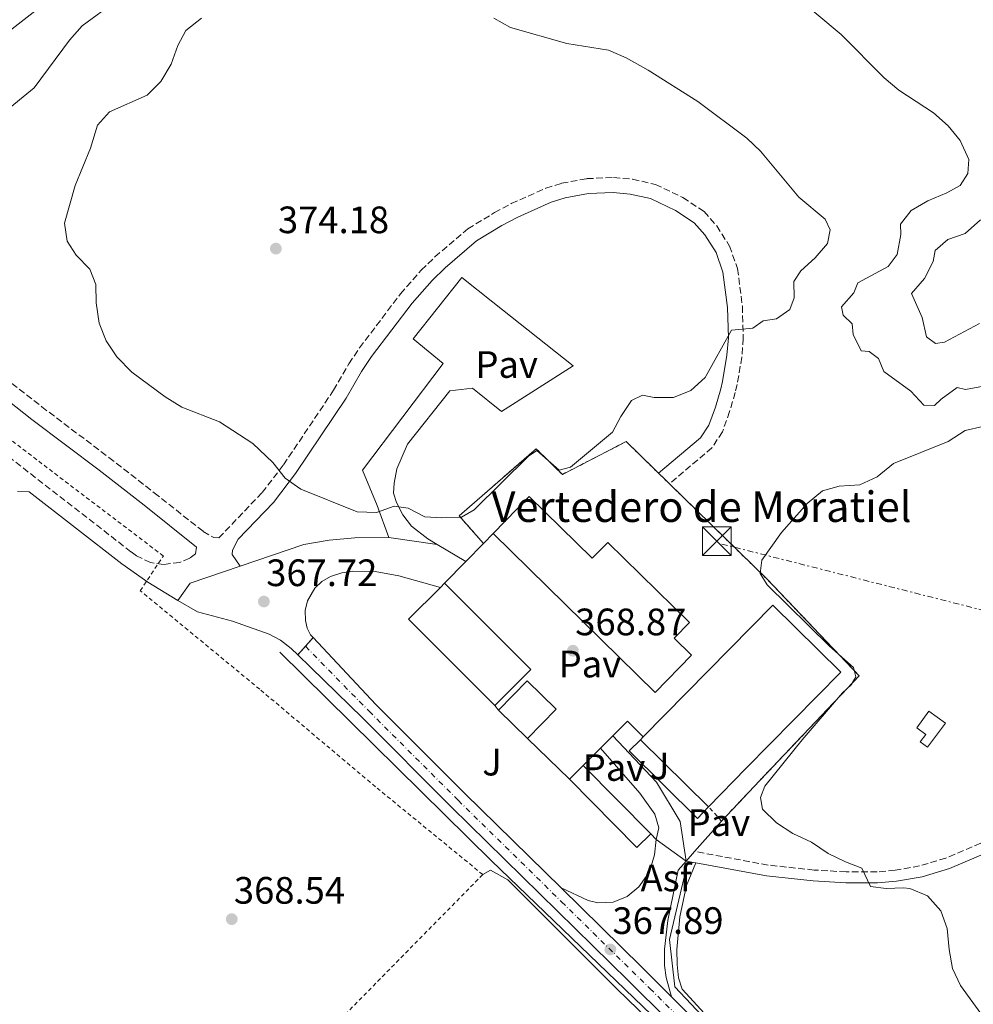
# Model space of a CAD drawing. Units: metres. Extents: x 594368 to 597852, y 4687430 to 4689790.
# Drawn here: x 595301 to 595551, y 4687833 to 4688091 of the extents above; entities that cross this region are included whole.
import ezdxf
from ezdxf.enums import TextEntityAlignment as Align

# ---------------------------------------------------------------- set-up
doc = ezdxf.new("R2010")
doc.units = ezdxf.units.M
doc.header["$MEASUREMENT"] = 0
for name, pattern in [('DGN Style 2', [1.7399219301090239, 1.043953158065414, -0.6959687720436097]), ('DGN Style 3', [2.435890702152634, 1.739921930109024, -0.6959687720436097]), ('DGN Style 4', [2.7856150101045474, 1.391937544087219, -0.6959687720436097, 0.001739921930109024, -0.6959687720436097]), ('DGN Style 5', [1.217945351076317, 0.5219765790327072, -0.6959687720436097]), ('DGN Style 7', [3.4798438602180486, 1.565929737098122, -0.6959687720436097, 0.5219765790327072, -0.6959687720436097])]:
    doc.linetypes.add(name, pattern=pattern)
for name, color, linetype, lineweight in [('Acequia de obra', 4, 'Continuous', 0), ('Acequia sin especificar', 4, 'Continuous', 0), ('Asfalto', 7, 'Continuous', 0), ('Camino', 7, 'DGN Style 3', 0), ('Carretera', 9, 'Continuous', 0), ('Cierre de vial', 7, 'DGN Style 5', 0), ('Complejo', 6, 'Continuous', 0), ('Cota de punto acotado terreno', 7, 'Continuous', 0), ('Curva de nivel intermedia', 30, 'Continuous', 0), ('Edificio', 1, 'Continuous', 13), ('Eje de carretera', 7, 'DGN Style 4', 0), ('Límite de complejo', 6, 'Continuous', 13), ('Línea  de muro-pared o tapia', 1, 'Continuous', 13), ('Línea de asfalto', 7, 'Continuous', 13), ('Línea de bordillo', 7, 'Continuous', 13), ('Línea de cambio de uso (parcela vista)', 92, 'Continuous', 0), ('Línea de pavimento', 1, 'Continuous', 0), ('Línea eléctrica', 6, 'DGN Style 7', 0), ('Margen derecho', 7, 'Continuous', 0), ('Marquesina', 1, 'Continuous', 0), ('Nave industrial', 1, 'Continuous', 13), ('Pavimento', 7, 'Continuous', 0), ('Punto acotado terreno (símbolo)', 7, 'Continuous', 0), ('Tela metálica o alambrada', 7, 'DGN Style 2', 0), ('Texto de Complejos e instalaciones', 6, 'Continuous', 0), ('Torre eléctrica', 7, 'Continuous', 0), ('Transformador', 7, 'Continuous', 0), ('Valla', 7, 'DGN Style 2', 0), ('Zona ajardinada', 92, 'Continuous', 0)]:
    doc.layers.add(name, color=color, linetype=linetype, lineweight=lineweight)
doc.styles.add('Style-Arial', font='arial.ttf')

# ---------------------------------------------------------------- blocks, each defined once
blk = doc.blocks.new('5PATER')
at = {"layer": 'Acequia sin especificar', "linetype": 'Continuous', "lineweight": 0}
h = blk.add_hatch(color=51, dxfattribs=at)
edge = h.paths.add_edge_path()
edge.add_ellipse((0, 0), major_axis=(-0.1095731443231308, -0.1110710700762829), ratio=0.9994222409660317, start_angle=0, end_angle=360)
blk = doc.blocks.new('5TME')
at = {"layer": 'Transformador', "color": 7, "linetype": 'Continuous', "lineweight": 0}
for p, q in [((-0.375, 0.375), (0.375, -0.375)), ((0.3723, 0.3776), (-0.3716, -0.3784))]:
    blk.add_line(p, q, dxfattribs=at)
at = {"layer": 'Transformador', "color": 7, "linetype": 'Continuous', "lineweight": 0, "flags": 128}
blk.add_lwpolyline([(-0.375, -0.375), (0.375, -0.375), (0.375, 0.375), (-0.375, 0.375), (-0.3716, -0.3784)], dxfattribs=at)

msp = doc.modelspace()

# ---------------------------------------------------------------- linework, layer by layer
at = {"layer": 'Acequia de obra', "color": 4, "linetype": 'Continuous', "lineweight": 0}
msp.add_polyline3d([(595249.1100000005, 4688045.609999999, 364.179999999993), (595256.3700000001, 4688053.880000001, 364.0200000000041), (595267.1900000004, 4688063.92, 363.6900000000023), (595322.3700000001, 4688106.810000001, 362.8800000000047), (595325.7800000003, 4688110.730000001, 362.2200000000012)], dxfattribs=at)
at = {"layer": 'Acequia sin especificar', "color": 4, "linetype": 'Continuous', "lineweight": 0}
for points in [[(595369.3799999999, 4687925.100000001, 367.8600000000006), (595424.8799999999, 4687870.32, 368.070000000007), (595480.9400000004, 4687816.32, 367.0800000000018), (595541.1399999997, 4687757.16, 365.7400000000052), (595598.5800000001, 4687698.689999999, 364.6600000000035), (595642.4464999996, 4687656.0866, 363.8034999999945), (595669.7699999996, 4687629.550000001, 363.2700000000041), (595758.1699999999, 4687542.189999999, 363.5099999999948), (595852.4699999997, 4687450.210000001, 364.929999999993)], [(595863.7599999999, 4687450.359999999, 365.179999999993), (595777.9600000001, 4687536.82, 363.8800000000047), (595680.2800000003, 4687633.810000001, 363.0899999999965), (595657.0236000001, 4687655.7927, 363.5439000000042), (595630.0700000003, 4687681.27, 364.070000000007), (595505.7100000001, 4687802.560000001, 366.8699999999953), (595473.0300000003, 4687837.300000001, 367.6000000000058), (595471.6600000003, 4687849.680000001, 367.9600000000065), (595475.79, 4687867.57, 368.6199999999953)]]:
    msp.add_polyline3d(points, dxfattribs=at)
at = {"layer": 'Camino', "color": 7, "linetype": 'DGN Style 3', "lineweight": 0}
for points in [[(595289.4799999997, 4688003.140000002, 366.7400000000052), (595306.8899999995, 4687989.520000001, 366.9100000000035), (595324.5300000019, 4687976.199999999, 367.5599999999977), (595336.3999999984, 4687966.95, 367.5000000000002), (595349.2799999998, 4687956.800000003, 368.050000000003), (595352.0399999979, 4687955.190000003, 368.050000000003), (595353.3799999991, 4687955.100000001, 368.050000000003), (595364.7199999981, 4687966.960000001, 369.5399999999936), (595370.3399999996, 4687974.270000001, 370.4100000000036), (595383.449999999, 4687993.820000002, 372.9600000000063), (595387.5100000004, 4688000.800000002, 373.6100000000007), (595390.2799999998, 4688004.95, 373.6699999999984), (595401.050000001, 4688019.140000002, 373.5500000000029), (595406.5000000005, 4688025.34, 373.449999999997), (595410.0799999967, 4688028.830000004, 373.3399999999965), (595418.6999999977, 4688036.210000002, 373.2799999999989), (595425.6999999983, 4688040.460000001, 372.7899999999937), (595430.1099999984, 4688042.81, 372.8800000000047), (595439.2100000001, 4688046.870000001, 372.8800000000047), (595443.3099999971, 4688048.149999999, 372.7899999999937), (595449.9400000012, 4688049.38, 372.6300000000048), (595456.9499999986, 4688049.660000001, 372.6300000000048), (595461.9499999986, 4688049.210000002, 372.6300000000048), (595467.9200000009, 4688047.859999999, 372.4700000000011), (595475.1600000006, 4688044.390000001, 372.4700000000011), (595480.7399999974, 4688040.730000001, 372.1399999999995), (595483.9999999986, 4688036.949999999, 372.1699999999982), (595487.3799999983, 4688031.690000002, 371.8899999999994), (595489.4699999981, 4688025.750000001, 371.5), (595490.7499999988, 4688015.870000003, 370.9900000000054), (595490.989999998, 4688007.460000001, 370.0099999999949), (595490.5900000001, 4688002.520000001, 369.3500000000058), (595489.3799999988, 4687995.359999999, 368.1999999999973), (595488.8700000013, 4687993.220000001, 367.8899999999995), (595487.3999999983, 4687988.220000001, 367.8899999999995), (595485.5100000018, 4687982.930000001, 367.5599999999977), (595482.7499999991, 4687978.730000001, 367.6600000000036), (595471.5799999977, 4687969.300000002, 368.3800000000047)], [(595347.5300000019, 4687952.670000002, 368.050000000003), (595347.2699999983, 4687950.890000001, 367.7500000000001), (595345.739999997, 4687949.739999999, 367.4299999999932), (595343.1299999985, 4687948.620000003, 367.2599999999949), (595338.8000000012, 4687948.120000001, 367.1000000000059), (595335.4699999986, 4687948.600000001, 367.1000000000059), (595331.7899999995, 4687950.420000004, 367.1000000000059), (595330.3099999975, 4687951.449999999, 367.1000000000059), (595297.0799999972, 4687977.280000002, 366.4400000000024)], [(595555.5100000009, 4687875.940000002, 371.6900000000024), (595544.1400000006, 4687871.059999999, 370.699999999997), (595537.2499999995, 4687868.989999999, 370.5000000000001), (595530.7899999976, 4687867.870000001, 370.3000000000029), (595526.0699999991, 4687867.410000001, 370.0599999999978), (595517.989999999, 4687867.430000001, 369.729999999996), (595509.5500000012, 4687867.920000004, 369.3999999999942), (595497.4699999979, 4687869.230000001, 368.9199999999984), (595478.2199999985, 4687872.800000002, 368.5800000000018)]]:
    msp.add_polyline3d(points, dxfattribs=at)
at = {"layer": 'Carretera', "color": 9, "linetype": 'Continuous', "lineweight": 0}
msp.add_polyline3d([(595544.9200000011, 4687755.480000001, 365.7599999999948), (595460.7800000022, 4687838.970000001, 367.7200000000012), (595414.4100000013, 4687884.440000002, 368.0500000000029), (595391.0300000012, 4687907.850000001, 367.8899999999995), (595374.0799999974, 4687924.379999998, 367.8899999999995), (595376.1099999992, 4687926.640000001, 367.8899999999995), (595378.1400000008, 4687928.910000001, 367.8899999999995), (595394.5399999982, 4687911.399999999, 367.8899999999995), (595417.9200000026, 4687887.989999998, 368.0500000000029), (595443.1900000013, 4687863.21, 367.8699999999953), (595464.2899999992, 4687842.52, 367.7200000000012), (595472.1900000006, 4687834.680000001, 367.5399999999936), (595548.4300000004, 4687759.03, 365.7599999999948)], dxfattribs=at)
at = {"layer": 'Cierre de vial', "color": 7, "linetype": 'DGN Style 5', "lineweight": 0, "elevation": 367.8899999999995, "flags": 128}
for points in [[(595378.1400000004, 4687928.910000003), (595376.1099999986, 4687926.640000001)], [(595376.1099999986, 4687926.640000001), (595374.0799999969, 4687924.38)]]:
    msp.add_lwpolyline(points, dxfattribs=at)
at = {"layer": 'Complejo', "color": 6, "linetype": 'Continuous', "lineweight": 0}
msp.add_polyline3d([(595460.25, 4687980.370000001, 369.56), (595497.2399999984, 4687944.230000001, 370.0300000000001), (595521.4100000003, 4687918.91, 370.0900000000001), (595495.2600000016, 4687891.350000001, 369.95), (595485.2600000016, 4687880.780000002, 368.85), (595478.2199999989, 4687872.800000001, 368.6500000000001), (595476, 4687870.280000002, 368.58), (595468.120000001, 4687875.899999999, 368.5300000000001), (595466.6900000013, 4687877.449999999, 368.5300000000001), (595463.0700000003, 4687873.88, 368.39), (595445.3599999994, 4687891.800000001, 368.6600000000001), (595434.3900000006, 4687902.41, 368.52), (595426.75, 4687909.899999999, 368.4000000000001), (595425.8200000003, 4687911.120000001, 368.4000000000001), (595403.1499999985, 4687933.730000001, 368.57), (595411.5, 4687942.100000001, 368.87), (595412.6000000016, 4687943.210000001, 368.87), (595418.1600000003, 4687948.890000001, 368.87), (595422.8000000007, 4687953.649999999, 369.08), (595416.4600000009, 4687960.88, 370.04), (595436.6400000006, 4687978.480000001, 370.14), (595443.5100000016, 4687971.730000001, 369.9700000000001)], close=True, dxfattribs=at)
at = {"layer": 'Curva de nivel intermedia', "color": 30, "linetype": 'Continuous', "lineweight": 0, "flags": 128}
for points, elevation in [([(595504.4500000007, 4688097.529999999), (595516.6400000012, 4688087.199999998), (595527.9800000002, 4688075.869999998), (595531.7700000011, 4688072.609999999), (595540.8900000006, 4688066.599999999), (595544.7000000017, 4688063.230000001), (595547.9200000003, 4688059.42), (595550.2000000002, 4688054.429999999), (595549.8899999994, 4688050.720000001), (595547.850000001, 4688047.58), (595544.3500000007, 4688045.650000001), (595539.400000002, 4688043.529999999), (595534.9900000021, 4688040.99), (595532.2699999996, 4688037.460000001), (595532.3600000012, 4688034.73), (595531.3799999999, 4688029.460000002), (595528.9700000006, 4688026.31), (595521.0500000012, 4688022.05), (595520.0300000019, 4688019.41), (595516.7100000004, 4688015.76), (595517.2300000013, 4688013.520000001)], 365.0000000000001), ([(595296.7300000007, 4688066.439999998), (595304.9600000005, 4688073.210000001), (595314.1900000018, 4688085.75), (595317.5, 4688089.489999999), (595326.3400000001, 4688095.969999999)], 365.0000000000001), ([(595348.7900000003, 4688091.51), (595344.72, 4688088.230000001), (595342.5800000009, 4688084.279999999), (595340.8399999997, 4688079.429999999), (595338.1300000007, 4688074.88), (595334.5900000001, 4688071.289999999), (595324.7100000007, 4688066.880000001), (595321.5000000009, 4688063.4), (595319.6700000003, 4688057.369999997), (595315.7000000007, 4688047.54), (595312.92, 4688037.689999999), (595313.5900000005, 4688032.929999998), (595315.9600000001, 4688029.329999999), (595319.5000000005, 4688025.630000001), (595321.0700000017, 4688021.59), (595321.15, 4688016.770000001), (595321.9400000012, 4688011.42), (595323.8500000001, 4688006.800000001), (595326.6500000008, 4688002.57), (595330.5100000009, 4687998.59), (595339.2999999997, 4687992.149999999), (595343.6900000018, 4687989.430000001), (595353.5100000009, 4687985.529999999), (595362.2800000019, 4687979.869999999), (595367.5099999999, 4687974.880000001), (595370.8, 4687970.75), (595374.8600000015, 4687967.84), (595389.7000000008, 4687961.91), (595394.7400000012, 4687961.720000001), (595399.3800000013, 4687963.460000001), (595403.0300000014, 4687962.929999999), (595407.4600000015, 4687960.600000001), (595411.8600000005, 4687960.350000001), (595417.0599999994, 4687960.49), (595420.400000001, 4687962.470000001), (595434.6400000014, 4687976.539999999), (595436.8099999995, 4687978.019999999), (595442.6299999999, 4687972.869999999), (595445.6699999997, 4687973.67), (595456.6700000013, 4687982.8), (595458.8500000006, 4687986.91), (595461.62, 4687991.140000001), (595464.5400000013, 4687992.529999999), (595467.6100000002, 4687991.939999999), (595472.7000000019, 4687991.91), (595477.2200000016, 4687993.810000001), (595480.9499999998, 4687997.17), (595487.89, 4688009.59), (595493.4600000001, 4688010.109999999), (595496.1600000003, 4688012.029999999), (595499.6900000018, 4688012.619999999), (595503.1800000009, 4688014.990000002), (595504.37, 4688018.06), (595504.2400000005, 4688022.4), (595506.070000001, 4688025.159999998), (595509.8200000017, 4688028.599999999), (595513.0700000017, 4688032.380000001), (595513.7700000012, 4688035.960000001), (595512.4900000005, 4688038.720000001), (595505.5600000013, 4688044.52), (595495.520000001, 4688056.55), (595491.8700000009, 4688059.970000001), (595479.0200000008, 4688069.599999999), (595466.0600000012, 4688077.869999999), (595460.2200000007, 4688081.05), (595455.650000002, 4688083.09), (595444.6900000006, 4688084.8), (595429.9200000007, 4688089.060000001), (595425.5500000009, 4688091.499999999)], 370.0000000000001), ([(595553.2100000009, 4688038.55), (595549.200000001, 4688035), (595544.6200000012, 4688033.42), (595541.2900000007, 4688030.470000001), (595540.8000000012, 4688027.62), (595538.5000000012, 4688023.179999999), (595535.0800000014, 4688019.26), (595537.8900000011, 4688012.890000001), (595539.0399999999, 4688007.869999999), (595541.4299999994, 4688006.090000001), (595543.7800000008, 4688006.499999999), (595552.9699999995, 4688011.369999997)], 359.9999999999999), ([(595517.2300000013, 4688013.520000001), (595519.52, 4688011.249999999), (595519.7800000015, 4688008.470000001), (595521.8899999994, 4688004.17), (595524.0300000008, 4688004.039999999), (595526.42, 4688002.199999999), (595527.8200000017, 4687998.8), (595534.9800000008, 4687993.609999999), (595538.3800000006, 4687989.939999999), (595541.1600000011, 4687989.800000001), (595542.9, 4687991.49), (595547.1300000013, 4687994.57), (595549.2800000015, 4687994.009999999), (595559.1699999999, 4687995.84)], 365.0000000000001), ([(595554.4800000006, 4687828.689999999), (595548.0099999997, 4687837.59), (595545.8400000016, 4687842.100000001), (595544.980000001, 4687847.029999998), (595544.4900000015, 4687852.539999999), (595542.7999999995, 4687857.23), (595539.3600000017, 4687861.13), (595534.6800000013, 4687863.07), (595533.0499999997, 4687863.279999998), (595528.4500000018, 4687863.039999999), (595524.3700000005, 4687863.609999998), (595522.0900000005, 4687868.449999998), (595517.7699999999, 4687870.039999999), (595513.2800000017, 4687872.239999998), (595508.8400000003, 4687875.25), (595503.9800000011, 4687877.529999999), (595499.7000000008, 4687880.350000001), (595496.0500000007, 4687883.940000001), (595495.4600000005, 4687886.98), (595496.6500000019, 4687889.890000001), (595506.4100000008, 4687902.119999999), (595516.980000001, 4687914.41), (595519.300000001, 4687916.529999999), (595520.5500000005, 4687918.65), (595519.9200000003, 4687921.050000001), (595513.5900000001, 4687926.640000001), (595497.2100000008, 4687942.800000002), (595495.4500000017, 4687945.720000001), (595495.8700000019, 4687949.21), (595501.0000000016, 4687956.529999999), (595507.780000001, 4687964.09), (595511.7700000008, 4687967.46), (595516.1800000007, 4687968.630000001), (595521.5800000009, 4687969.039999999), (595526.1200000006, 4687971.15), (595530.3899999998, 4687974.65), (595544.770000001, 4687980.350000001), (595549.1600000008, 4687983.279999998), (595553.8100000002, 4687984.319999999)], 370.0000000000001)]:
    msp.add_lwpolyline(points, dxfattribs=dict(at, elevation=elevation))
at = {"layer": 'Edificio', "color": 1, "linetype": 'Continuous', "lineweight": 13, "flags": 128}
for points, elevation in [([(595441.9199999999, 4687910.100000001), (595434.3899999997, 4687902.41), (595426.75, 4687909.9), (595434.29, 4687917.58), (595441.9199999999, 4687910.100000001)], 372.6300000000047), ([(595544.0099999999, 4687906.430000001), (595539.3399999999, 4687900.140000001), (595537.4199999999, 4687901.560000001), (595538.8700000001, 4687903.529999999), (595536.5, 4687905.279999999), (595539.7100000001, 4687909.609999999), (595544.0099999999, 4687906.430000001)], 374.9799999999959)]:
    msp.add_lwpolyline(points, close=True, dxfattribs=dict(at, elevation=elevation))
at = {"layer": 'Edificio', "color": 51, "linetype": 'Continuous', "lineweight": 13, "flags": 128}
for points, elevation in [([(595426.75, 4687909.9), (595434.29, 4687917.58), (595441.9199999999, 4687910.100000001), (595434.3899999997, 4687902.41)], 372.6300000000047), ([(595434.3899999997, 4687902.41), (595426.75, 4687909.9)], 372.6300000000047), ([(595539.3399999999, 4687900.140000001), (595537.4199999999, 4687901.560000001), (595538.8700000001, 4687903.529999999), (595536.5, 4687905.279999999), (595539.7100000001, 4687909.609999999), (595544.0099999999, 4687906.430000001), (595539.3399999999, 4687900.140000001)], 374.9799999999959)]:
    msp.add_lwpolyline(points, dxfattribs=dict(at, elevation=elevation))
at = {"layer": 'Eje de carretera', "color": 7, "linetype": 'DGN Style 4', "lineweight": 0}
msp.add_polyline3d([(595376.1099999986, 4687926.640000001, 367.8899999999995), (595392.7800000008, 4687909.620000003, 367.8899999999995), (595416.170000002, 4687886.220000001, 368.050000000003), (595443.3200000006, 4687859.580000003, 367.8600000000006), (595466.4799999993, 4687836.82, 367.6300000000047), (595546.6799999997, 4687757.260000004, 365.7599999999948), (595586.8299999981, 4687717.850000001, 365.7599999999948), (595623.0399999982, 4687681.930000001, 364.2899999999936), (595648.8999999991, 4687656.7, 363.6300000000046), (595679.5100000021, 4687626.82, 363.3099999999977), (595772.9600000005, 4687534.840000001, 363.6300000000046), (595858.8899999999, 4687450.300000002, 364.9499999999972)], dxfattribs=at)
at = {"layer": 'Límite de complejo', "color": 6, "linetype": 'Continuous', "lineweight": 13}
msp.add_polyline3d([(595460.2500000002, 4687980.370000003, 369.5599999999977), (595497.239999998, 4687944.230000001, 370.0299999999988), (595521.4099999993, 4687918.910000001, 370.0899999999965), (595495.2600000021, 4687891.350000001, 369.9499999999971), (595485.260000002, 4687880.780000002, 368.8500000000058), (595478.2199999989, 4687872.800000002, 368.6499999999942), (595475.9999999994, 4687870.28, 368.5800000000018), (595468.1200000005, 4687875.899999999, 368.5299999999988), (595466.690000002, 4687877.449999998, 368.5299999999988), (595463.070000001, 4687873.88, 368.3899999999995), (595445.3599999995, 4687891.800000001, 368.6600000000035), (595434.3900000014, 4687902.410000001, 368.5200000000041), (595426.7499999994, 4687909.899999999, 368.3999999999942), (595425.8199999996, 4687911.120000001, 368.3999999999942), (595403.1499999982, 4687933.730000001, 368.570000000007), (595411.5000000009, 4687942.100000001, 368.8699999999953), (595412.6000000007, 4687943.210000002, 368.8699999999953), (595418.1599999996, 4687948.890000002, 368.8699999999953), (595422.7999999998, 4687953.649999998, 369.0800000000018), (595416.4600000009, 4687960.88, 370.0399999999936), (595436.64, 4687978.480000001, 370.1399999999995), (595443.5100000009, 4687971.730000001, 369.9700000000012), (595460.2500000002, 4687980.370000003, 369.5599999999977)], dxfattribs=at)
at = {"layer": 'Línea  de muro-pared o tapia', "color": 1, "linetype": 'Continuous', "lineweight": 13, "flags": 128}
for points, elevation in [([(595422.7999999998, 4687953.65), (595425.3300000001, 4687956.24)], 372.3000000000029), ([(595418.1600000003, 4687948.890000001), (595422.7999999998, 4687953.65)], 372.3000000000029), ([(595412.5999999996, 4687943.210000001), (595418.1600000003, 4687948.890000001)], 372.3000000000029), ([(595426.75, 4687909.9), (595425.8200000003, 4687911.119999999)], 371.9700000000012), ([(595464.7100000001, 4687902.869999999), (595460.6200000001, 4687906.980000001), (595456.75, 4687903.119999999)], 371.6399999999995), ([(595456.75, 4687903.119999999), (595453.5, 4687899.880000001)], 371.6399999999995), ([(595453.5, 4687899.880000001), (595448.9699999997, 4687895.380000001)], 371.6399999999995)]:
    msp.add_lwpolyline(points, dxfattribs=dict(at, elevation=elevation))
at = {"layer": 'Línea  de muro-pared o tapia', "color": 1, "linetype": 'Continuous', "lineweight": 13, "extrusion": (0.007535446922609929, -0.007288157870335627, 0.999945048387427), "elevation": -29307.51903462431, "flags": 128}
msp.add_lwpolyline([(595425.6526635994, 4687802.705410569), (595414.6817693706, 4687813.315692367)], dxfattribs=at)
at = {"layer": 'Línea  de muro-pared o tapia', "color": 1, "linetype": 'Continuous', "lineweight": 13}
msp.add_polyline3d([(595412.2400000002, 4688000.850000001, 374.2599999999948), (595404.3600000005, 4688007.310000001, 374.5899999999965), (595417.1600000003, 4688023.439999999, 374.5899999999965), (595425.3099999996, 4688016.930000001, 374.4199999999983)], dxfattribs=at)
at = {"layer": 'Línea de asfalto', "color": 7, "linetype": 'Continuous', "lineweight": 13, "extrusion": (0.004898631162277838, -0.01083037630714448, 0.999929350685228), "elevation": -47485.82848688997, "flags": 128}
msp.add_lwpolyline([(595467.048779702, 4687630.921317816), (595465.4582109124, 4687641.281925468), (595459.2675993409, 4687651.602508008), (595447.796806185, 4687663.763244004)], dxfattribs=at)
at = {"layer": 'Línea de asfalto', "color": 7, "linetype": 'Continuous', "lineweight": 13, "extrusion": (-0.6141788708514345, -0.6297972642857347, 0.4755415023926529), "elevation": -3317937.113641634, "flags": 128}
msp.add_lwpolyline([(-2846649.028053583, 1794016.952126774), (-2846619.476750313, 1794016.781612799), (-2846608.347234062, 1794016.576996027)], dxfattribs=at)
at = {"layer": 'Línea de asfalto', "color": 7, "linetype": 'Continuous', "lineweight": 13}
for points in [[(595378.1400000004, 4687928.910000003, 367.8899999999995), (595394.5399999977, 4687911.399999999, 367.8899999999995), (595417.9200000021, 4687887.989999998, 368.050000000003), (595443.1900000009, 4687863.210000001, 367.8699999999955)], [(595374.0799999969, 4687924.38, 367.8899999999995), (595391.0300000008, 4687907.850000001, 367.8899999999995), (595414.4100000008, 4687884.440000003, 368.050000000003), (595460.7800000019, 4687838.970000001, 367.7200000000012), (595544.9200000007, 4687755.480000002, 365.7599999999948), (595585.079999998, 4687716.06, 365.7599999999948), (595621.2899999979, 4687680.149999999, 364.2899999999936), (595647.1600000003, 4687654.920000004, 363.6300000000046), (595677.7699999987, 4687625.039999999, 363.3099999999977), (595771.2100000004, 4687533.059999999, 363.6300000000046), (595855.85, 4687450.260000002, 364.9299999999931)], [(595453.4999999995, 4687899.88, 369.0299999999989), (595463.8399999995, 4687888.120000003, 368.7599999999946), (595467.7899999992, 4687882.620000001, 368.6399999999995), (595468.8199999996, 4687879, 368.5800000000018), (595468.1199999999, 4687875.9, 368.5299999999988)], [(595472.1900000002, 4687834.680000001, 367.5399999999937), (595548.4299999999, 4687759.030000002, 365.7599999999948), (595588.5799999982, 4687719.63, 365.7599999999948), (595624.7899999982, 4687683.710000004, 364.2899999999936), (595650.6499999971, 4687658.489999998, 363.6300000000046), (595681.2600000022, 4687628.600000001, 363.3099999999977), (595774.7100000007, 4687536.620000003, 363.6300000000046), (595861.9200000007, 4687450.34, 364.9900000000052)]]:
    msp.add_polyline3d(points, dxfattribs=at)
at = {"layer": 'Línea de bordillo', "color": 7, "linetype": 'Continuous', "lineweight": 13, "flags": 128}
for points, elevation in [([(595418.1599999992, 4687948.890000002), (595410.6399999999, 4687953.380000001)], 368.8699999999954), ([(595468.1199999999, 4687875.9), (595466.6900000017, 4687877.449999999)], 368.5299999999988)]:
    msp.add_lwpolyline(points, dxfattribs=dict(at, elevation=elevation))
at = {"layer": 'Línea de bordillo', "color": 7, "linetype": 'Continuous', "lineweight": 13, "extrusion": (-0.01320476688648288, -0.02617955555170093, 0.9995700400685233), "elevation": -130222.1100429309, "flags": 128}
msp.add_lwpolyline([(-1579640.773333244, 4451862.836997245), (-1579650.470083191, 4451852.946555372), (-1579651.291717368, 4451847.489759857)], dxfattribs=at)
at = {"layer": 'Línea de bordillo', "color": 7, "linetype": 'Continuous', "lineweight": 13, "extrusion": (-0.0124313540459865, -0.01409122233732919, 0.9998234338570102), "elevation": -73091.8735845204, "flags": 128}
msp.add_lwpolyline([(595443.8221251905, 4687316.211984197), (595436.7801827746, 4687308.231191814)], dxfattribs=at)
at = {"layer": 'Línea de bordillo', "color": 7, "linetype": 'Continuous', "lineweight": 13, "extrusion": (-0.01377506957513467, -0.01563656546635326, 0.9997828490620434), "elevation": -81136.41389880741, "flags": 128}
msp.add_lwpolyline([(-2652004.663883642, 3910375.171317466), (-2652004.663883642, 3910371.812195558)], dxfattribs=at)
at = {"layer": 'Línea de bordillo', "color": 7, "linetype": 'Continuous', "lineweight": 13}
for points in [[(595410.6399999999, 4687953.380000001, 368.8699999999954), (595408.1900000002, 4687954.84, 368.8699999999954), (595403.8899999997, 4687958.210000001, 369.0299999999989), (595401.6400000011, 4687961.170000002, 369.679999999993), (595399.9800000003, 4687964.410000001, 370.3399999999966), (595399.2399999984, 4687966.86, 370.5000000000001), (595399.3599999989, 4687969.489999999, 370.8300000000019), (595400.100000001, 4687973.199999999, 371.479999999996), (595402.8900000006, 4687979.730000001, 371.8099999999978), (595413.9600000014, 4687993.690000002, 373.1199999999955), (595419.9499999996, 4687994.38, 373.2799999999989), (595427.5599999981, 4687988.239999998, 373.1199999999955), (595446.3299999969, 4688000.239999998, 373.1199999999955), (595425.3099999973, 4688016.930000001, 373.449999999997)], [(595397.9499999986, 4687955.2, 368.8699999999954), (595394.9200000021, 4687963.57, 370.1799999999931), (595391.0599999975, 4687972.830000003, 371.3200000000071), (595412.2399999981, 4688000.850000001, 373.6100000000007)], [(595358.9499999991, 4687947.640000001, 368.0099999999949), (595375.6900000006, 4687953.330000004, 368.3800000000047), (595382.3099999991, 4687954.510000002, 368.5399999999937), (595389.0599999992, 4687955.11, 368.8699999999954), (595397.9499999986, 4687955.2, 368.8699999999954)], [(595378.1400000004, 4687928.910000003, 367.8899999999995), (595377.4400000008, 4687929.66, 367.8899999999995), (595376.5500000012, 4687931.410000001, 367.8899999999995), (595376.0899999986, 4687933.440000002, 368.050000000003), (595376.0700000006, 4687936.02, 368.0200000000041), (595376.6499999973, 4687938.530000002, 368.0200000000041), (595378.5599999984, 4687941.880000001, 368.1199999999954), (595380.4200000003, 4687943.660000003, 368.2299999999959), (595382.6499999987, 4687944.960000004, 368.3800000000047), (595385.6299999983, 4687945.930000001, 368.5399999999937), (595388.5199999984, 4687946.399999999, 368.6999999999971), (595394.3599999989, 4687946.29, 368.6999999999971), (595400.6000000017, 4687945.160000003, 368.8699999999954), (595411.5000000005, 4687942.100000001, 368.8699999999954)], [(595342.649999998, 4687938.680000001, 367.5599999999977), (595347.7399999974, 4687935.710000001, 367.5599999999977), (595356.9400000019, 4687933.239999999, 367.7200000000012), (595366.589999999, 4687929.859999999, 367.7200000000012), (595369.5199999993, 4687928.25, 367.7200000000012), (595372.3400000001, 4687926.080000003, 367.8899999999995), (595374.0799999969, 4687924.38, 367.8899999999995)], [(595481.8299999982, 4687884.550000003, 369.1900000000023), (595478.9800000006, 4687881.45, 369.0299999999989), (595461.0499999999, 4687899.210000001, 369.0299999999989), (595463.9699999992, 4687902.109999999, 369.0299999999989)], [(595443.1900000009, 4687863.210000001, 367.8699999999955), (595450.2699999998, 4687859.95, 367.8699999999955), (595452.859999998, 4687859.330000003, 367.8699999999955), (595456.839999999, 4687859.500000001, 367.8699999999955), (595460.5499999993, 4687860.940000002, 367.8699999999955), (595463.6099999994, 4687863.489999998, 367.8699999999955), (595465.4899999968, 4687866.210000001, 368.1100000000005), (595466.780000001, 4687868.960000002, 368.3099999999977), (595467.6499999983, 4687871.870000003, 368.4499999999972), (595468.1199999999, 4687875.9, 368.5299999999988)], [(595475.9999999988, 4687870.280000002, 368.5800000000018), (595473.8999999978, 4687867.890000002, 368.5200000000042), (595471.1700000009, 4687854.720000001, 368.1999999999973), (595470.3299999982, 4687847.149999999, 367.8699999999955), (595470.2899999979, 4687842.859999999, 367.7100000000065), (595470.7199999995, 4687839.699999999, 367.7100000000065), (595472.1900000002, 4687834.680000001, 367.5399999999937)]]:
    msp.add_polyline3d(points, dxfattribs=at)
at = {"layer": 'Línea de cambio de uso (parcela vista)', "color": 92, "linetype": 'Continuous', "lineweight": 0}
for points in [[(595478.5499999998, 4687869.810000001, 368.6199999999953), (595476.0800000001, 4687863.869999999, 368.3000000000029), (595474.3399999999, 4687855.640000001, 367.8099999999977), (595473.5700000003, 4687847.050000001, 367.8099999999977), (595473.6399999997, 4687843.09, 367.6399999999995), (595474.0199999996, 4687839.609999999, 367.6399999999995), (595474.9800000006, 4687836.680000001, 367.4799999999959), (595480.7699999996, 4687830.24, 367.320000000007)], [(595422.6200000001, 4687866.730000001, 368.4600000000065), (595424.6900000004, 4687867.890000001, 368.1300000000047), (595429.2300000006, 4687865.34, 367.8000000000029), (595457.7999999998, 4687836.720000001, 367.9700000000012), (595485.6900000004, 4687809.74, 366.6600000000035)]]:
    msp.add_polyline3d(points, dxfattribs=at)
at = {"layer": 'Línea de pavimento', "color": 1, "linetype": 'Continuous', "lineweight": 0, "elevation": 368.8699999999953, "flags": 128}
msp.add_lwpolyline([(595397.9500000002, 4687955.199999999), (595410.6399999997, 4687953.380000001)], dxfattribs=at)
at = {"layer": 'Línea eléctrica', "color": 6, "linetype": 'DGN Style 7', "lineweight": 0}
msp.add_polyline3d([(595959.8999999982, 4688158.080000003, 301.1300000000047), (595807.1599999993, 4688102.320000002, 319.4400000000023), (595718.2600000016, 4688054.969999999, 340.6000000000058), (595649.1200000008, 4687968.8, 363.820000000007), (595564.4500000001, 4687933.420000002, 374.6300000000047), (595485.0799999987, 4687953.550000002, 369.3699999999953)], dxfattribs=at)
at = {"layer": 'Margen derecho', "color": 7, "linetype": 'Continuous', "lineweight": 0, "extrusion": (-0.01516909084476631, 0.002795871659095262, 0.9998810338158282), "elevation": 4442.390268932768, "flags": 128}
msp.add_lwpolyline([(595413.0766623078, 4687876.182008514), (595415.6269756759, 4687875.712006676)], dxfattribs=at)
at = {"layer": 'Margen derecho', "color": 7, "linetype": 'Continuous', "lineweight": 0}
for points in [[(595468.769999998, 4687972.050000001, 368.3800000000047), (595479.7899999997, 4687981.36, 367.6600000000036), (595481.9800000002, 4687984.690000003, 367.5599999999977), (595483.6700000024, 4687989.430000001, 367.8899999999995), (595485.0799999982, 4687994.230000001, 367.8899999999995), (595485.5299999998, 4687996.140000002, 368.1999999999973), (595486.6900000019, 4688003.010000003, 369.3500000000058), (595487.0699999997, 4688007.559999999, 370.0099999999949), (595486.8299999983, 4688015.559999999, 370.9900000000054), (595485.629999998, 4688024.830000003, 371.5), (595483.8299999987, 4688029.960000002, 371.8899999999994), (595480.8500000016, 4688034.600000002, 372.1699999999982), (595478.129999999, 4688037.750000002, 372.1399999999995), (595473.2299999995, 4688040.970000001, 372.4700000000011), (595466.6200000001, 4688044.13, 372.4700000000011), (595461.3299999972, 4688045.330000004, 372.6300000000048), (595456.8500000001, 4688045.730000001, 372.6300000000048), (595450.3799999993, 4688045.480000001, 372.6300000000048), (595444.2600000015, 4688044.330000003, 372.7899999999937), (595440.6000000003, 4688043.190000002, 372.8800000000047), (595431.8299999973, 4688039.289999999, 372.8800000000047), (595427.6400000007, 4688037.050000002, 372.7899999999937), (595421, 4688033.030000002, 373.2799999999989), (595412.7199999987, 4688025.930000001, 373.3399999999965), (595409.339999999, 4688022.640000002, 373.449999999997), (595404.0899999987, 4688016.66, 373.5500000000029), (595393.4699999993, 4688002.680000001, 373.6699999999984), (595390.8399999985, 4687998.730000002, 373.6100000000007), (595386.7699999983, 4687991.739999998, 372.9600000000063), (595373.519999998, 4687971.980000001, 370.4100000000036), (595367.6999999998, 4687964.399999999, 369.5399999999936), (595358.4400000018, 4687954.719999999, 368.5399999999937), (595356.98, 4687951.910000003, 368.3800000000047), (595356.8399999992, 4687950.730000001, 368.3800000000047), (595358.9499999991, 4687947.640000001, 368.3800000000047)], [(595286.9499999996, 4687999.789999999, 366.7400000000052), (595304.329999998, 4687986.180000001, 366.9100000000035), (595321.9699999981, 4687972.870000001, 367.5599999999977), (595333.8000000011, 4687963.640000002, 367.5000000000002), (595347.5300000019, 4687952.670000002, 368.050000000003)], [(595300.5899999986, 4687967.25, 366.6199999999953), (595303.6499999985, 4687967.140000002, 366.6199999999953), (595327.9499999994, 4687948.250000001, 367.1000000000059), (595334.7800000003, 4687943.489999999, 367.1000000000059), (595342.649999998, 4687938.680000001, 367.5599999999977)], [(595478.5499999992, 4687869.81, 368.6199999999953), (595497.0499999998, 4687866.380000001, 368.9199999999984), (595509.3199999987, 4687865.050000001, 369.3999999999942), (595517.8999999973, 4687864.550000002, 369.729999999996), (595526.2100000001, 4687864.530000002, 370.0599999999978), (595531.170000002, 4687865.010000003, 370.3000000000029), (595537.909999999, 4687866.180000002, 370.5000000000001), (595545.1299999986, 4687868.350000001, 370.699999999997), (595556.7699999993, 4687873.350000001, 371.6900000000024), (595566.7199999981, 4687878.739999998, 372.2200000000012), (595572.0599999981, 4687881.640000002, 372.5099999999949), (595577.7399999977, 4687885.170000002, 373.1600000000035)]]:
    msp.add_polyline3d(points, dxfattribs=at)
at = {"layer": 'Marquesina', "color": 1, "linetype": 'Continuous', "lineweight": 0, "extrusion": (-0.04606861075852658, -0.04552904532082394, 0.9979001899663882), "elevation": -240496.0384362749, "flags": 128}
msp.add_lwpolyline([(-2915727.44975319, 3710993.235980701), (-2915727.455160035, 3710988.141064533), (-2915752.649812245, 3710988.141147662), (-2915752.658547292, 3710993.235980701), (-2915727.44975319, 3710993.235980701)], close=True, dxfattribs=at)
at = {"layer": 'Marquesina', "color": 1, "linetype": 'Continuous', "lineweight": 0, "extrusion": (-0.04599100225957527, -0.04560880557333148, 0.9979001275505149), "elevation": -240823.7342768666, "flags": 128}
msp.add_lwpolyline([(-2909359.135133812, 3715981.457832332), (-2909359.135133812, 3715986.552672859)], dxfattribs=at)
at = {"layer": 'Marquesina', "color": 1, "linetype": 'Continuous', "lineweight": 0, "elevation": 371.6499999999942, "flags": 128}
msp.add_lwpolyline([(595448.9699999997, 4687895.380000001), (595466.6900000004, 4687877.449999999)], dxfattribs=at)
at = {"layer": 'Marquesina', "color": 1, "linetype": 'Continuous', "lineweight": 0, "extrusion": (-0.0460687611346963, -0.0455288928399039, 0.9979001899810858), "elevation": -240495.4131673237, "flags": 128}
msp.add_lwpolyline([(-2915739.745524367, 3710983.615681529), (-2915739.750914401, 3710978.520765344), (-2915764.945566611, 3710978.520765343)], dxfattribs=at)
at = {"layer": 'Nave industrial', "color": 1, "linetype": 'Continuous', "lineweight": 13, "extrusion": (0.004602807712900767, 0.0121331860344583, 0.9999157964337855), "elevation": 59997.10652629485, "flags": 128}
msp.add_lwpolyline([(595417.7753872809, 4687528.212010146), (595395.106409994, 4687550.823674588), (595403.4569659698, 4687559.194290747)], dxfattribs=at)
at = {"layer": 'Nave industrial', "color": 1, "linetype": 'Continuous', "lineweight": 13, "extrusion": (0.009007902406303864, 0.009089792437579321, 0.9999181133311269), "elevation": 48352.69846889521, "flags": 128}
msp.add_lwpolyline([(595383.945764111, 4687696.246880274), (595385.0458996433, 4687697.356926135)], dxfattribs=at)
at = {"layer": 'Nave industrial', "color": 1, "linetype": 'Continuous', "lineweight": 13, "extrusion": (0.005438244810524968, 0.01252299280062154, 0.9999067957288301), "elevation": 62321.92342379809, "flags": 128}
msp.add_lwpolyline([(595401.744310518, 4687530.329202698), (595424.4131050484, 4687507.707428793), (595414.9623202375, 4687498.236686137)], dxfattribs=at)
at = {"layer": 'Nave industrial', "color": 1, "linetype": 'Continuous', "lineweight": 13, "extrusion": (-0.05973759956298661, -0.07039791569056543, 0.9957286541346876), "elevation": -365218.2725933142, "flags": 128}
msp.add_lwpolyline([(-2579091.559952035, 3942825.050094378), (-2579092.598800732, 3942810.83553186), (-2579117.578229285, 3942812.676794772), (-2579117.505728129, 3942813.738857902), (-2579113.943522452, 3942862.282583812), (-2579088.971718667, 3942860.43487838), (-2579091.559952035, 3942825.050094378)], close=True, dxfattribs=at)
at = {"layer": 'Nave industrial', "color": 1, "linetype": 'Continuous', "lineweight": 13, "extrusion": (-0.0597630138720145, -0.07038972141040488, 0.9957277084086288), "elevation": -365194.9931245421, "flags": 128}
msp.add_lwpolyline([(-2580150.831632046, 3942120.572461732), (-2580149.796566411, 3942134.787300192), (-2580147.217750124, 3942170.172771784), (-2580172.190044768, 3942172.013831328), (-2580175.739331424, 3942123.469159036)], dxfattribs=at)
at = {"layer": 'Nave industrial', "color": 1, "linetype": 'Continuous', "lineweight": 13, "extrusion": (-0.05897757655785422, -0.06057156509005344, 0.9964199571294746), "elevation": -318700.4766367926, "flags": 128}
msp.add_lwpolyline([(-2843725.94360178, 3760673.402838829), (-2843725.94360178, 3760672.33827319)], dxfattribs=at)
at = {"layer": 'Nave industrial', "color": 1, "linetype": 'Continuous', "lineweight": 13, "extrusion": (0.004839740773768584, -0.004758446135396209, 0.9999769667845451), "elevation": -19051.79702528044, "flags": 128}
msp.add_lwpolyline([(595455.1885762896, 4687864.526562515), (595473.049189881, 4687846.966363709)], dxfattribs=at)
at = {"layer": 'Nave industrial', "color": 1, "linetype": 'Continuous', "lineweight": 13}
for points in [[(595434.8399999999, 4687965.930000001, 374.5899999999965), (595451.3600000005, 4687949.730000001, 374.5899999999965), (595455.4600000001, 4687953.91, 373.9400000000023), (595476.9100000003, 4687932.880000001, 373.9400000000023), (595472.8799999999, 4687928.77, 375.0800000000018), (595477.4100000003, 4687924.32, 374.5899999999965), (595467.8300000001, 4687914.550000001, 374.5899999999965), (595425.3300000001, 4687956.24, 374.75)], [(595435.2699999996, 4687920.59, 377.0399999999936), (595425.8200000003, 4687911.119999999, 377.2100000000065), (595403.1500000004, 4687933.730000001, 377.0399999999936), (595411.5, 4687942.100000001, 376.8999999999942), (595412.5999999996, 4687943.210000001, 376.8800000000047)]]:
    msp.add_polyline3d(points, close=True, dxfattribs=at)
msp.add_polyline3d([(595425.3300000001, 4687956.24, 374.75), (595434.8399999999, 4687965.930000001, 374.5899999999965), (595451.3600000005, 4687949.730000001, 374.5899999999965), (595455.4600000001, 4687953.91, 373.9400000000023), (595476.9100000003, 4687932.880000001, 373.9400000000023), (595472.8799999999, 4687928.77, 375.0800000000018), (595477.4100000003, 4687924.32, 374.5899999999965), (595467.8300000001, 4687914.550000001, 374.5899999999965), (595425.3300000001, 4687956.24, 374.75)], dxfattribs=at)
at = {"layer": 'Tela metálica o alambrada', "color": 7, "linetype": 'DGN Style 2', "lineweight": 0, "extrusion": (-0.4819899536084543, 0.4872838803522797, 0.7281758747509736), "elevation": 1997602.473460339, "flags": 128}
msp.add_lwpolyline([(-3719989.070950681, -2121765.392413581), (-3719939.017886794, -2121764.444048865), (-3719835.409273314, -2121761.336330639)], dxfattribs=at)
at = {"layer": 'Tela metálica o alambrada', "color": 7, "linetype": 'DGN Style 2', "lineweight": 0}
msp.add_polyline3d([(595422.6200000001, 4687866.730000001, 368.4600000000065), (595394.4699999997, 4687889.789999999, 368.1300000000047), (595364.0899999999, 4687915.380000001, 367.8099999999977), (595332.7599999999, 4687941.230000001, 367.4799999999959), (595338.8200000003, 4687950.33, 367.8099999999977), (595279.2199999997, 4687995.689999999, 366.820000000007), (595212.2699999996, 4688047.58, 366.820000000007), (595160.6399999997, 4688087.289999999, 368.1300000000047), (595098.0700000003, 4688136.460000001, 369.2799999999988), (595056.7100000001, 4688167.92, 370.2599999999948), (594988.0800000001, 4688220.960000001, 372.7100000000065), (594964.1399999997, 4688239.32, 373.1999999999971), (594955.6200000001, 4688230.15, 373.6900000000023), (594927.7699999996, 4688252.949999999, 374.0200000000041), (594903.9199999999, 4688272.25, 373.3699999999953), (594879.4100000003, 4688292.01, 371.7299999999959), (594865.6399999997, 4688302.560000001, 370.9100000000035), (594851.7999999998, 4688313.850000001, 370.9100000000035), (594833.8600000005, 4688327.83, 371.3999999999942), (594827.5899999999, 4688332.180000001, 371.2400000000052), (594816.3300000001, 4688338.710000001, 371.2400000000052), (594808.1299999999, 4688340.699999999, 371.2400000000052), (594791.6900000004, 4688348.82, 370.75)], dxfattribs=at)
at = {"layer": 'Valla', "color": 7, "linetype": 'DGN Style 2', "lineweight": 0, "extrusion": (-0.01090528066391336, 0.01067242769382737, 0.9998835802936066), "elevation": 43907.78564912512, "flags": 128}
msp.add_lwpolyline([(595437.3869751309, 4687770.425131541), (595440.1974623718, 4687767.674974914)], dxfattribs=at)
at = {"layer": 'Valla', "color": 7, "linetype": 'DGN Style 2', "lineweight": 0, "extrusion": (0.02111532885998589, -0.02320839353965195, 0.9995076354668049), "elevation": -95854.97685157863, "flags": 128}
msp.add_lwpolyline([(3595247.788327866, 3065262.501459227), (3595247.788327866, 3065267.600812128)], dxfattribs=at)
at = {"layer": 'Valla', "color": 7, "linetype": 'DGN Style 2', "lineweight": 0}
for points in [[(595422.7999999998, 4687953.65, 370.0099999999948), (595416.4600000001, 4687960.880000001, 369.8399999999965), (595436.6399999997, 4687978.480000001, 370.1699999999983), (595443.5099999999, 4687971.730000001, 370.1699999999983), (595460.25, 4687980.369999999, 369.3500000000058), (595468.7699999996, 4687972.050000001, 369.5399999999936)], [(595471.5800000001, 4687969.300000001, 369.6000000000058), (595497.2400000002, 4687944.230000001, 370.1699999999983), (595521.4100000003, 4687918.91, 371.9700000000012), (595495.2599999999, 4687891.350000001, 369.5200000000041), (595485.2599999999, 4687880.779999999, 369.5200000000041)]]:
    msp.add_polyline3d(points, dxfattribs=at)

# ---------------------------------------------------------------- block references
at = {"layer": 'Punto acotado terreno (símbolo)', "color": 7, "linetype": 'Continuous', "lineweight": 0, "xscale": 10, "yscale": 10, "zscale": 10}
for p in [(595368.3399999992, 4688031.010000003, 374.179999999993), (595365.1899999997, 4687938.390000002, 367.7200000000017), (595446.2699999987, 4687925.480000001, 368.8699999999953), (595356.7699999998, 4687855.030000002, 368.5399999999936), (595456.1000000013, 4687847.090000001, 367.8899999999999)]:
    msp.add_blockref('5PATER', p, dxfattribs=at)
at = {"layer": 'Torre eléctrica', "color": 7, "linetype": 'Continuous', "lineweight": 0, "xscale": 10, "yscale": 10, "zscale": 10}
msp.add_blockref('5TME', (595484.0399999993, 4687954.239999998, 369.3099999999977), dxfattribs=at)

# ---------------------------------------------------------------- texts
at = {"layer": 'Asfalto', "color": 7, "linetype": 'Continuous', "lineweight": 0, "style": 'Style-Arial'}
msp.add_text('Asf', height=7.000000000000002, dxfattribs=at).set_placement((595470.7152763804, 4687865.850010002, 368.1900000000023), align=Align.MIDDLE_CENTER)
at = {"layer": 'Cota de punto acotado terreno', "color": 7, "linetype": 'Continuous', "lineweight": 0, "style": 'Style-Arial'}
for s, p in [('374.18', (595368.8999999984, 4688035.059999998, 374.179999999993)), ('367.72', (595365.8099999994, 4687942.440000001, 367.7200000000012)), ('368.87', (595446.8900000006, 4687929.539999999, 368.8699999999953)), ('368.54', (595357.329999999, 4687859.090000001, 368.5399999999936)), ('367.89', (595456.6499999992, 4687851.15, 367.8899999999995))]:
    msp.add_text(s, height=7.000000000000002, dxfattribs=at).set_placement(p)
at = {"layer": 'Pavimento', "color": 7, "linetype": 'Continuous', "lineweight": 0, "style": 'Style-Arial'}
for p in [(595428.8957062587, 4688000.590009998, 373.2799999999988), (595450.7357062586, 4687921.980009999, 368.8899999999995), (595457.0657062564, 4687894.830010001, 368.8899999999995), (595484.585706256, 4687880.380009998, 368.8999999999942)]:
    msp.add_text('Pav', height=7.000000000000002, dxfattribs=at).set_placement(p, align=Align.MIDDLE_CENTER)
at = {"layer": 'Texto de Complejos e instalaciones', "color": 6, "linetype": 'Continuous', "lineweight": 0, "style": 'Style-Arial'}
msp.add_text('Vertedero de Moratiel', height=8, dxfattribs=at).set_placement((595424.920000001, 4687959.27, 369.3300000000018))
at = {"layer": 'Zona ajardinada', "color": 92, "linetype": 'Continuous', "lineweight": 0, "style": 'Style-Arial'}
for p in [(595425.0469051346, 4687896.240009996, 368.2299999999959), (595469.0569051375, 4687895.210010001, 369.0800000000018)]:
    msp.add_text('J', height=7.000000000000002, dxfattribs=at).set_placement(p, align=Align.MIDDLE_CENTER)

doc.saveas('drawing.dxf')
